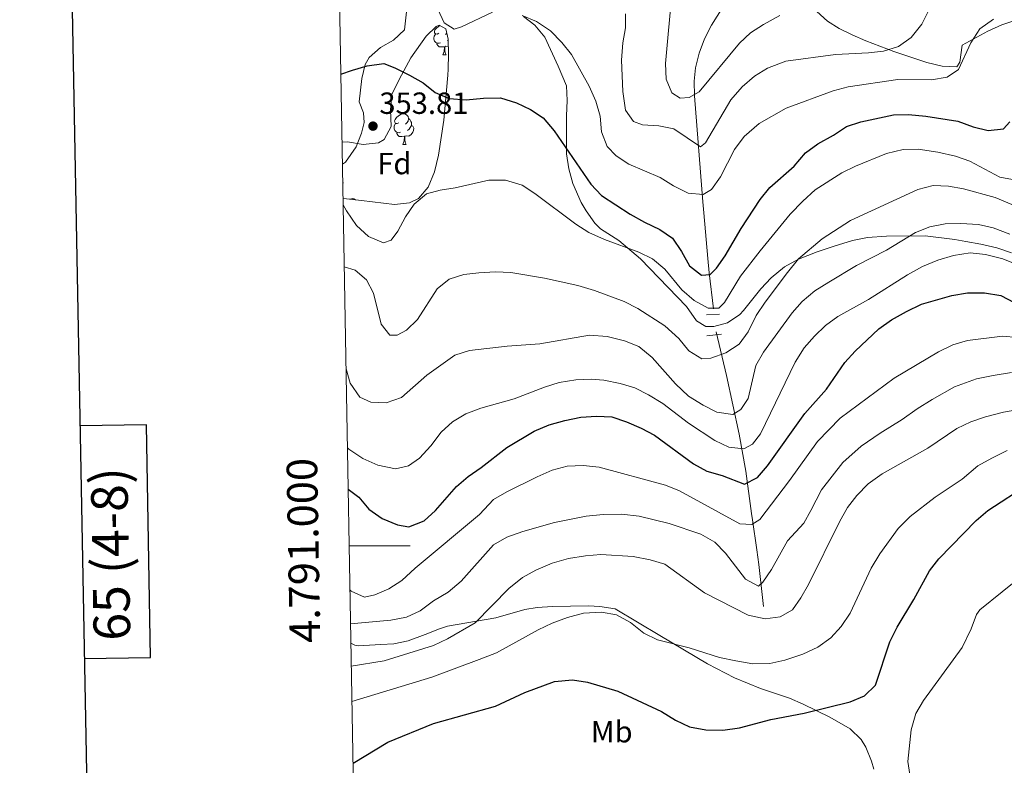
# Model space of a CAD drawing. Extents: x 619241 to 623748, y 789443 to 792493.
# Drawn here: x 620052 to 620374, y 790928 to 791172 of the extents above; entities that cross this region are included whole.
import ezdxf
from ezdxf.enums import TextEntityAlignment as Align

# ---------------------------------------------------------------- set-up
doc = ezdxf.new("R2010")
doc.units = 0
doc.header["$MEASUREMENT"] = 0
doc.linetypes.add('DGN Style 2', pattern=[39.30884, 23.585304, -15.723536])
doc.linetypes.add('DGN Style 3', pattern=[55.032376, 39.30884, -15.723536])
for name, color, linetype in [('Nivel 11', 7, 'Continuous'), ('Nivel 21', 7, 'Continuous'), ('Nivel 35', 7, 'Continuous'), ('Nivel 36', 7, 'Continuous'), ('Nivel 37', 7, 'Continuous'), ('Nivel 4', 7, 'Continuous'), ('Nivel 41', 7, 'Continuous'), ('Nivel 5', 7, 'Continuous'), ('Nivel 61', 7, 'Continuous'), ('Nivel 63', 7, 'Continuous'), ('Nivel 7', 7, 'Continuous')]:
    doc.layers.add(name, color=color, linetype=linetype)
doc.styles.add('Style-arial', font='arial.shx', dxfattribs={"bigfont": 'arialbig.shx'})
doc.styles.add('Style-arialn', font='arialn.shx', dxfattribs={"bigfont": 'arialnbig.shx'})
doc.styles.add('Style-font002', font='font002.shx')
doc.linetypes.add('5zonar', pattern='A,-5,[1,dgnlstyle.shx,S=0.08,R=0,X=0,Y=0],-5', length=10)

# ---------------------------------------------------------------- blocks, each defined once
blk = doc.blocks.new('5PATER_2')
at = {"layer": 'Nivel 7', "linetype": 'Continuous', "lineweight": 0}
h = blk.add_hatch(color=19, dxfattribs=at)
edge = h.paths.add_edge_path()
edge.add_arc((0, 0), 1.56, 315, 675)

msp = doc.modelspace()

# ---------------------------------------------------------------- linework, layer by layer
at = {"layer": 'Nivel 11', "color": 142, "linetype": 'DGN Style 3', "lineweight": 13}
for points in [[(620279.124, 791077.574, 354.534), (620277.77, 791089.372, 349.539), (620277.272, 791094.087, 348.06), (620276.005, 791108.977, 346.002), (620275.713, 791112.636, 345.169), (620272.954, 791147.364, 335.179), (620272.794, 791152.182, 333.806), (620273.21, 791156.527, 332.682), (620274.409, 791161.291, 331.865), (620276.226, 791165.948, 331.434), (620278.474, 791170.466, 331.033), (620290.9, 791190.23, 327.687)], [(620295.491, 790980.183, 387.625), (620293.993, 790993.947, 382.63), (620293.379, 790998.744, 381.379), (620291.869, 791008.506, 379.59), (620291.543, 791010.667, 378.884), (620289.717, 791024.438, 373.203), (620287.516, 791036.528, 368.397), (620283.39, 791055.793, 361.171), (620280.03, 791070.035, 356.407)]]:
    msp.add_polyline3d(points, dxfattribs=at)
at = {"layer": 'Nivel 21', "color": 1, "linetype": 'DGN Style 2', "lineweight": 0, "flags": 128}
for points, elevation in [([(620276.899, 791075.627), (620281.157, 791075.911)], 353.763), ([(620276.993, 791068.751), (620281.746, 791069.358)], 355.636)]:
    msp.add_lwpolyline(points, dxfattribs=dict(at, elevation=elevation))
at = {"layer": 'Nivel 21', "color": 19, "linetype": 'DGN Style 3', "lineweight": 0}
for points in [[(620178.704, 791174.804, 348.185), (620178.031, 791168.98, 348.185), (620174.456, 791165.502, 348.466), (620170.197, 791163.125, 348.498), (620166.474, 791159.922, 349.758), (620165.149, 791157.61, 350.371), (620164.12, 791152.956, 350.371), (620163.224, 791145.354, 351.931), (620164.579, 791141.739, 351.931), (620164.792, 791138.545, 352.868), (620163.939, 791135.117, 353.18), (620162.246, 791130.669, 354.818), (620158.748, 791125.634, 355.642), (620157.713, 791124.935, 355.744)], [(620216.961, 791173.292, 345.292), (620220.719, 791170.427, 345.341), (620223.961, 791166.582, 345.307), (620228.277, 791157.01, 346.901), (620231.076, 791150.599, 347.214), (620231.273, 791145.768, 347.214), (620231.042, 791140.811, 347.778), (620231.097, 791128.338, 350.023), (620231.771, 791123.468, 350.814), (620233.094, 791118.679, 351.571), (620235.829, 791112.365, 353.105), (620237.456, 791109.696, 353.769), (620240.354, 791105.649, 354.244), (620242.225, 791103.756, 354.394), (620248.161, 791099.931, 354.706), (620255.302, 791093.966, 355.33), (620270.285, 791078.347, 355.642), (620273.593, 791073.649, 356.267), (620276.603, 791071.818, 355.642), (620279.222, 791071.874, 355.642), (620283.735, 791073.056, 355.642), (620287.713, 791075.774, 357.062), (620289.014, 791077.095, 357.515), (620294.65, 791084.158, 357.828), (620297.97, 791087.756, 358.548), (620302.416, 791091.363, 359.389), (620306.947, 791093.823, 359.689), (620313.022, 791096.248, 360.013), (620318.688, 791098.073, 361.886), (620324.681, 791099.977, 361.886), (620329.502, 791100.915, 362.988), (620335.744, 791101.338, 364.383), (620348.43, 791101.456, 366.256), (620358.175, 791100.271, 368.248), (620361.752, 791099.685, 368.754), (620366.641, 791098.771, 368.83), (620371.878, 791097.536, 368.754), (620376.612, 791095.915, 368.925)], [(620160.487, 790968.215, 385.394), (620161.746, 790967.54, 385.521), (620162.899, 790967.273, 385.646), (620170.27, 790967.771, 385.958), (620174.528, 790967.974, 387.519), (620179.234, 790968.969, 388.914), (620184.788, 790970.979, 389.344), (620189.464, 790972.881, 389.25), (620192.099, 790973.689, 389.392), (620207.922, 790976.476, 391.265), (620217.442, 790979.146, 392.879), (620221.46, 790979.858, 393.451), (620226.441, 790980.159, 393.831), (620238.243, 790980.425, 394.075), (620242.005, 790980.142, 395.948), (620246.96, 790979.388, 395.398), (620261.633, 790970.696, 395.324), (620277.189, 790961.455, 396.258), (620286.072, 790956.874, 396.923), (620294.548, 790953.334, 397.402), (620304.064, 790950.135, 397.821), (620308.509, 790948.185, 398.774), (620317.236, 790943.996, 401.545), (620323.85, 790940.114, 402.816), (620327.508, 790936.67, 403.408), (620329.027, 790934.17, 403.752), (620330.811, 790929.567, 404.809), (620331.573, 790926.942, 405.001)]]:
    msp.add_polyline3d(points, dxfattribs=at)
at = {"layer": 'Nivel 35', "color": 92, "linetype": '5zonar', "lineweight": 0, "ltscale": 0.5}
for points in [[(620383.627, 791173.923, 346.279), (620373.484, 791170.519, 346.279), (620368.897, 791168.468, 346.279), (620360.477, 791163.954, 346.279), (620359.754, 791158.393, 345.477), (620358.768, 791156.769, 345.03), (620353.986, 791157.082, 344.605), (620348.995, 791158.188, 344.312), (620338.132, 791161.857, 343.092), (620328.954, 791165.33, 341.182), (620324.501, 791167.264, 340.035), (620320.276, 791169.363, 338.476), (620316.478, 791171.795, 336.545), (620312.984, 791174.959, 334.705)], [(620157.585, 791132.207, 353.569), (620159.335, 791132.22, 353.569), (620164.508, 791131.434, 353.569), (620169.474, 791131.929, 353.569), (620171.363, 791132.992, 353.569), (620173.634, 791137.33, 353.569), (620173.493, 791142.692, 353.569), (620173.905, 791147.807, 353.569), (620176.261, 791152.724, 352.964), (620180.144, 791159.747, 351.072), (620185.127, 791166.898, 349.823), (620188.36, 791169.996, 346.787), (620189.418, 791170.456, 346.077), (620191.577, 791169.248, 350.079), (620192.318, 791165.844, 353.569), (620192.444, 791160.954, 352.477), (620192.302, 791156.063, 351.054), (620192.199, 791154.06, 351.072), (620190.886, 791139.371, 353.837), (620189.158, 791127.883, 355.423), (620187.851, 791122.417, 356.009), (620185.778, 791117.46, 356.553), (620182.615, 791113.739, 357.034), (620179.665, 791112.284, 357.315), (620174.716, 791111.749, 357.442), (620163.96, 791113.098, 357.315), (620159.054, 791113.568, 357.915), (620157.913, 791113.681, 358.173)]]:
    msp.add_polyline3d(points, dxfattribs=at)
at = {"layer": 'Nivel 36', "color": 92, "linetype": 'Continuous', "lineweight": 0, "flags": 128}
for points in [[(620189.225, 791167.793), (620188.695, 791167.528), (620188.165, 791167.583), (620187.9, 791167.953), (620187.845, 791168.378), (620188.005, 791168.898), (620188.485, 791169.493), (620189.12, 791170.023), (620189.616, 791170.345)], [(620189.81, 791164.713), (620189.385, 791164.553), (620188.8, 791164.613), (620188.325, 791164.823), (620187.9, 791165.248), (620187.685, 791165.833), (620187.685, 791166.253), (620187.74, 791166.838), (620188.165, 791167.528)], [(620191.89, 791167.811), (620191.875, 791167.793), (620191.455, 791167.368)], [(620191.07, 791163.418), (620190.18, 791163.333), (620189.335, 791163.333), (620188.91, 791163.763), (620188.59, 791164.238), (620188.59, 791164.553)], [(620190.525, 791160.733), (620190.96, 791161.893), (620191.07, 791163.418), (620191.18, 791163.418), (620191.215, 791162.833), (620191.25, 791162.148), (620191.32, 791161.533), (620191.435, 791161.133), (620191.65, 791160.733)], [(620192.38, 791163.453), (620191.61, 791163.548), (620191.18, 791163.418)], [(620192.327, 791165.51), (620192.09, 791165.303)], [(620190.525, 791160.733), (620191.65, 791160.733)], [(620176.166, 791138.51), (620175.636, 791138.245), (620175.106, 791138.3), (620174.841, 791138.67), (620174.786, 791139.095), (620174.946, 791139.615), (620175.426, 791140.21), (620176.061, 791140.74), (620176.961, 791141.325), (620177.706, 791141.485), (620178.131, 791141.43), (620178.661, 791141.115), (620179.191, 791140.53), (620179.351, 791139.89), (620179.241, 791139.04), (620178.816, 791138.51), (620178.396, 791138.085)], [(620176.751, 791135.43), (620176.326, 791135.27), (620175.741, 791135.33), (620175.266, 791135.54), (620174.841, 791135.965), (620174.626, 791136.55), (620174.626, 791136.97), (620174.681, 791137.555), (620175.106, 791138.245)], [(620180.301, 791137.61), (620180.756, 791137.36), (620181.101, 791136.745), (620180.991, 791136.02), (620180.781, 791135.38), (620180.196, 791134.64), (620179.401, 791134.16), (620178.551, 791134.265), (620178.121, 791134.135)], [(620179.351, 791139.89), (620179.826, 791139.575), (620180.141, 791138.935), (620180.301, 791138.615), (620180.301, 791138.035), (620180.301, 791137.61), (620179.931, 791136.92), (620179.511, 791136.44), (620179.031, 791136.02)], [(620178.011, 791134.135), (620177.121, 791134.05), (620176.276, 791134.05), (620175.851, 791134.48), (620175.531, 791134.955), (620175.531, 791135.27)], [(620177.466, 791131.45), (620177.901, 791132.61), (620178.011, 791134.135), (620178.121, 791134.135), (620178.156, 791133.55), (620178.191, 791132.865), (620178.261, 791132.25), (620178.376, 791131.85), (620178.591, 791131.45)], [(620177.466, 791131.45), (620178.591, 791131.45)], [(620157.816, 791119.149), (620157.913, 791118.976), (620157.829, 791118.423)], [(620160.158, 791113.462), (620160.248, 791113.521), (620160.993, 791113.681), (620161.418, 791113.626), (620161.948, 791113.311), (620161.968, 791113.289)]]:
    msp.add_lwpolyline(points, dxfattribs=at)
at = {"layer": 'Nivel 4', "color": 25, "linetype": 'Continuous', "lineweight": 30, "flags": 128}
for points, elevation in [([(620157.192, 791154.397), (620161.033, 791155.75), (620165.837, 791157.13), (620171.283, 791157.877), (620174.908, 791156.536), (620179.724, 791154.119), (620184.161, 791151.569), (620188.066, 791148.446), (620192.68, 791146.484), (620198.223, 791145.967), (620203.916, 791146.529), (620209.444, 791146.679), (620214.679, 791145.013), (620219.257, 791142.839), (620223.431, 791140.09), (620227.058, 791135.923), (620238.988, 791118.371), (620242.456, 791114.754), (620251.933, 791108.629), (620256.54, 791105.939), (620261.563, 791103.623), (620265.686, 791100.791), (620268.698, 791096.377), (620271.328, 791091.682), (620275.211, 791088.656), (620278.028, 791088.868), (620280.108, 791090.907), (620283.014, 791094.975), (620288.188, 791103.913), (620294.443, 791113.417), (620297.599, 791117.294), (620305.503, 791124.358), (620309.254, 791128.68), (620313.296, 791131.623), (620318.375, 791134.458), (620322.626, 791137.299), (620327.387, 791138.832), (620338.008, 791141.125), (620343.008, 791141.191), (620348.645, 791140.675), (620359.123, 791139.075), (620364.159, 791137.188), (620369.055, 791135.937), (620374.016, 791136.504), (620376.121, 791138.784)], 350), ([(620159.595, 791018.614), (620163.06, 791015.983), (620166.35, 791012.071), (620170.747, 791009.006), (620175.703, 791006.862), (620179.404, 791006.275), (620184.481, 791008.176), (620188.142, 791011.542), (620195.085, 791019.446), (620198.828, 791022.762), (620203.113, 791025.671), (620211.515, 791032.197), (620220.43, 791037.51), (620225.36, 791039.588), (620230.518, 791041.09), (620235.775, 791042.181), (620240.883, 791042.456), (620245.879, 791042.23), (620250.635, 791040.672), (620255.454, 791038.587), (620259.858, 791036.219), (620272.569, 791026.885), (620276.972, 791024.513), (620281.934, 791023.021), (620289.286, 791020.235), (620293.53, 791022.389), (620296.83, 791026.269), (620309.05, 791043.309), (620316.099, 791051.305), (620322.091, 791059.997), (620325.527, 791063.704), (620333.288, 791071.107), (620337.404, 791073.951), (620342.349, 791076.742), (620347.223, 791079.131), (620357.188, 791081.955), (620362.288, 791082.866), (620367.861, 791082.856), (620373.137, 791081.983), (620377.59, 791079.724)], 375), ([(620161.183, 790928.879), (620172.616, 790935.735), (620187.541, 790941.831), (620207.851, 790947.599), (620217.424, 790952.001), (620227.086, 790955.609), (620233.03, 790956.167), (620237.972, 790955.416), (620247.856, 790952.482), (620262.138, 790945.85), (620266.742, 790942.92), (620271.247, 790940.764), (620276.661, 790939.761), (620282.215, 790939.66), (620287.687, 790940.418), (620297.918, 790943.163), (620308.815, 790945.241), (620323.888, 790949.002), (620328.609, 790950.877), (620332.121, 790954.447), (620336.846, 790968.561), (620339.269, 790973.455), (620344.684, 790982.466), (620349.824, 790991.82), (620352.841, 790995.811), (620365.06, 791008.314), (620368.873, 791011.548), (620382.31, 791020.326)], 400)]:
    msp.add_lwpolyline(points, dxfattribs=dict(at, elevation=elevation))
at = {"layer": 'Nivel 5', "color": 25, "linetype": 'Continuous', "lineweight": 0, "flags": 128}
for points, elevation in [([(620352.443, 791181.205), (620347.27, 791170.815), (620343.78, 791166.429), (620339.714, 791163.527), (620334.788, 791161.962), (620329.823, 791161.374), (620319.038, 791160.893), (620302.872, 791158.696), (620296.815, 791156.401), (620292.577, 791153.758), (620288.52, 791150.313), (620284.776, 791146.006), (620276.481, 791131.931), (620274.913, 791130.606), (620266.204, 791136.512), (620261.306, 791137.554), (620255.945, 791137.823), (620253.006, 791138.872), (620250.362, 791142.653), (620249.486, 791148.784), (620249.026, 791159.025), (620249.512, 791164.65), (620250.366, 791169.577), (620250.305, 791174.137)], 340), ([(620265.627, 791181.889), (620263.48, 791157.939), (620263.643, 791152.788), (620265.529, 791148.318), (620268.193, 791146.574), (620271.198, 791146.759), (620274.489, 791148.656), (620287.629, 791164.56), (620291.303, 791167.951), (620295.474, 791170.722), (620300.861, 791173.598)], 335), ([(620188.899, 791175.677), (620191.001, 791171.173), (620194.25, 791169.186), (620196.725, 791169.912), (620206.803, 791174.691)], 345), ([(620216.59, 791173.65), (620221.271, 791171.7), (620225.804, 791168.656), (620229.497, 791164.816), (620232.654, 791160.833), (620238.417, 791150.505), (620240.674, 791145.548), (620242.019, 791140.707), (620242.504, 791135.553), (620244.332, 791130.708), (620247.252, 791127.728), (620251.401, 791124.925), (620261.715, 791120.61), (620266.085, 791117.884), (620270.888, 791115.422), (620275.818, 791114.997), (620278.517, 791116.686), (620281.395, 791120.774), (620285.985, 791129.735), (620289.186, 791133.991), (620294.074, 791138.304), (620302.974, 791143.256), (620318.302, 791148.978), (620323.207, 791150.268), (620339.487, 791152.649), (620350.481, 791152.538), (620355.639, 791153.451), (620359.365, 791155.988), (620363.368, 791164.637), (620366.311, 791169.273), (620370.795, 791172.446)], 345), ([(620378.187, 791119.737), (620372.834, 791120.756), (620363.035, 791125.905), (620358.314, 791127.553), (620352.535, 791128.899), (620346.176, 791129.826), (620341.173, 791129.711), (620335.797, 791128.424), (620325.596, 791124.359), (620321.144, 791122.082), (620312.453, 791116.539), (620308.34, 791112.879), (620304.284, 791108.576), (620294.466, 791096.619), (620288.015, 791088.343), (620282.743, 791079.67), (620280.847, 791077.865), (620277.414, 791077.793), (620272.773, 791080.36), (620268.839, 791083.779), (620263.21, 791090.551), (620259.231, 791093.989), (620254.751, 791096.203), (620243.534, 791100.35), (620238.311, 791102.643), (620234.087, 791105.315)], 355), ([(620234.087, 791105.315), (620220.715, 791115.381), (620216.516, 791118.097), (620211.062, 791119.761), (620205.645, 791119.762), (620194.638, 791117.162), (620189.683, 791116.491), (620185.188, 791115.252), (620181.163, 791111.869), (620178.331, 791107.755), (620175.817, 791103.061), (620173.642, 791100.133), (620171.166, 791099.246), (620166.252, 791101.334), (620162.373, 791104.859), (620159.009, 791109.669), (620157.948, 791111.676)], 355), ([(620158.307, 791091.392), (620161.895, 791090.223), (620165.617, 791087.075), (620167.88, 791082.761), (620170.406, 791072.599), (620173.265, 791068.976), (620175.625, 791068.952), (620178.699, 791070.638), (620182.301, 791074.118), (620188.758, 791084.159), (620192.652, 791087.338), (620197.42, 791088.842), (620202.407, 791089.415), (620207.801, 791089.76), (620212.794, 791089.516), (620223.8, 791087.676), (620234.733, 791085.197), (620240.241, 791083.586), (620249.913, 791080.002), (620254.396, 791077.758), (620263.192, 791072.019), (620267.758, 791067.862), (620271.097, 791063.859), (620275.357, 791061.241), (620278.313, 791061.48), (620283.158, 791063.254), (620287.531, 791066.053), (620290.462, 791070.108), (620293.129, 791075.378), (620296.012, 791079.769), (620303.322, 791089.493), (620307.014, 791093.961), (620314.726, 791100.52), (620324.035, 791106.5), (620346.021, 791116.63), (620351.022, 791117.974), (620356.015, 791117.715), (620360.989, 791116.866), (620371.31, 791114.068), (620380.87, 791110.003)], 360), ([(620158.899, 791057.971), (620160.299, 791053.242), (620163.418, 791048.651), (620167.048, 791047.006), (620172.05, 791046.8), (620177.008, 791048.569), (620185.345, 791055.896), (620194.557, 791062.389), (620199.313, 791063.949), (620211.644, 791065.435), (620222.324, 791066.185), (620238.604, 791069.024), (620244.338, 791068.537), (620250.063, 791067.085), (620254.713, 791065.257), (620259.057, 791061.706), (620266.709, 791053.079), (620270.959, 791049.067), (620275.81, 791046.069), (620280.28, 791043.829), (620285.433, 791042.968), (620288.131, 791044.657), (620290.528, 791048.28), (620293.05, 791059.035), (620295.492, 791063.399), (620304.863, 791076.293), (620308.209, 791080.006), (620312.352, 791083.463), (620316.902, 791086.317), (620325.99, 791091.741), (620335.802, 791096.791), (620345.3, 791102.542), (620349.902, 791104.492), (620354.965, 791105.392), (620360.08, 791105.557), (620365.816, 791105.231), (620370.693, 791104.136), (620376.087, 791102.059)], 365), ([(620378.424, 791092.106), (620373.788, 791093.983), (620368.106, 791095.437), (620363.135, 791095.968), (620357.655, 791095.058), (620352.544, 791093.554), (620347.536, 791091.513), (620342.664, 791088.771), (620329.834, 791080.643), (620319.886, 791075.111)], 370), ([(620319.886, 791075.111), (620315.851, 791072.144), (620312.228, 791068.699), (620308.811, 791064.872), (620305.921, 791060.181), (620294.528, 791036.697), (620291.865, 791033.291), (620289.061, 791031.818), (620284.132, 791032.297), (620279.538, 791034.543), (620270.963, 791040.153), (620262.609, 791046.627), (620257.894, 791049.494), (620253.435, 791051.754), (620248.622, 791053.144), (620243.269, 791054.217), (620239.103, 791054.567), (620234.1, 791054.417), (620228.603, 791053.482), (620223.831, 791051.999), (620213.87, 791048.131), (620203.066, 791045.138), (620198.059, 791043.265), (620193.75, 791040.635), (620190.054, 791037.269), (620186.63, 791032.798), (620182.941, 791028.706), (620179.376, 791026.167), (620175.076, 791025.245), (620169.322, 791026.406), (620164.423, 791028.582), (620159.806, 791031.648), (620159.356, 791032.147)], 370), ([(620160.18, 790985.591), (620160.555, 790985.171), (620164.942, 790983.19), (620168.276, 790984.014), (620172.889, 790985.941), (620177.113, 790988.66), (620181.558, 790992.73), (620202.6, 791010.324), (620207.207, 791015.158), (620211.486, 791017.745), (620221.442, 791022.577), (620226.398, 791024.78), (620231.225, 791026.082), (620236.505, 791026.295), (620241.686, 791025.791), (620263.411, 791019.901), (620268.062, 791018.061), (620287.794, 791007.212), (620291.707, 791007.011), (620294.298, 791008.701), (620304.047, 791021.42), (620313.171, 791034.227), (620320.607, 791041.77), (620338.263, 791054.92), (620352.778, 791063.569), (620357.466, 791065.775), (620362.248, 791067.24), (620373.693, 791068.668), (620378.675, 791068.265)], 380), ([(620160.377, 790974.448), (620173.615, 790975.748), (620178.665, 790976.662), (620183.187, 790978.794), (620187.515, 790981.99), (620192.372, 790984.891), (620196.592, 790988.495), (620207.17, 791000.349), (620211.509, 791002.834), (620216.707, 791004.705), (620227.142, 791007.656), (620237.44, 791009.706), (620243.025, 791010.317), (620249.053, 791010.439), (620254.839, 791009.737), (620264.691, 791007.291), (620274.999, 791003.794), (620279.64, 791001.28), (620283.068, 790997.639), (620289.601, 790989.166), (620293.922, 790986.869), (620295.329, 790988.089), (620298.115, 790992.24), (620303.404, 791001.684), (620308.665, 791007.477), (620310.996, 791011.608), (620314.466, 791018.319), (620321.476, 791027.273), (620327.464, 791032.696), (620333.656, 791036.902), (620340.938, 791041.344), (620345.818, 791044.845), (620350.678, 791047.969), (620358.042, 791052.094), (620365.217, 791054.725), (620370.646, 791055.817), (620376.656, 791056.73)], 385), ([(620160.621, 790960.682), (620171.351, 790962.436), (620187.483, 790967.352), (620192.145, 790969.551), (620201.211, 790974.819), (620212.181, 790986.068), (620216.657, 790989.639), (620221.01, 790992.096), (620226.359, 790994.305), (620231.648, 790995.845), (620237.271, 790996.778), (620242.316, 790997.157), (620252.872, 790996.544), (620258.39, 790995.493), (620263.175, 790994.042), (620276.219, 790984.593), (620290.517, 790977.3), (620296.06, 790976.126), (620301.013, 790976.738), (620305.047, 790979.092), (620307.768, 790982.98), (620310.28, 790987.406), (620320.356, 791007.9), (620322.977, 791012.54), (620326.056, 791016.477), (620329.781, 791020.32), (620334.322, 791023.623), (620349.239, 791031.959), (620358.798, 791038.459), (620363.307, 791040.619), (620368.187, 791042.211), (620374.084, 791043.776), (620379.619, 791044.793)], 390), ([(620160.827, 790949.032), (620187.023, 790957.012), (620202.432, 790962.807), (620208.091, 790964.999), (620221.765, 790972.586), (620226.302, 790974.69), (620231.366, 790976.591), (620236.589, 790977.938), (620242.519, 790978.34), (620247.462, 790977.48), (620251.995, 790974.913), (620256.367, 790971.478), (620260.841, 790969.246), (620271.166, 790966.621), (620281.111, 790963.517), (620286.409, 790962.337), (620292.07, 790961.391), (620297.581, 790961.506), (620302.448, 790962.658), (620308.333, 790964.579), (620313.238, 790966.811), (620317.531, 790969.883), (620320.902, 790973.574), (620323.896, 790977.942), (620330.782, 790992.736), (620333.539, 790997.396), (620339.567, 791005.738), (620343.546, 791009.643), (620351.643, 791015.941), (620360.488, 791021.821), (620365.628, 791026.168), (620370.215, 791028.778), (620375.248, 791031.268)], 395), ([(620366.277, 790979.068), (620388.189, 790996.724)], 405), ([(620402.544, 790895.032), (620371.706, 790903.251), (620361.852, 790907.296), (620352.628, 790912.699), (620346.403, 790920.651), (620343.368, 790925.182), (620342.714, 790929.479), (620343.783, 790939.766), (620345.339, 790945.114), (620347.84, 790949.446), (620360.521, 790966.737), (620363.478, 790972.821), (620365.195, 790977.604), (620366.277, 790979.068)], 405)]:
    msp.add_lwpolyline(points, dxfattribs=dict(at, elevation=elevation))
at = {"layer": 'Nivel 61', "color": 19, "linetype": 'Continuous', "lineweight": 0}
msp.add_3dface([(620139.28, 792166.39), (623520.65, 792227.07), (623562.73, 789913.46), (620180.23, 789852.78)], dxfattribs=at)
at = {"layer": 'Nivel 63', "color": 7, "linetype": 'Continuous', "lineweight": 0}
msp.add_line((620159.925, 791000), (620179.925, 791000), dxfattribs=at)
at = {"layer": 'Nivel 63', "color": 7, "linetype": 'Continuous', "lineweight": 30, "elevation": -0.25, "flags": 128}
for points in [[(620049.744, 792214.555), (620095.1, 789799.989), (623649.464, 789866.755), (623604.162, 792278.321), (620049.744, 792214.555)], [(620073.254, 790963.117), (620094.948, 790963.506), (620093.582, 791039.668), (620071.821, 791039.277)]]:
    msp.add_lwpolyline(points, dxfattribs=at)
at = {"layer": 'Nivel 63', "color": 7, "linetype": 'Continuous', "lineweight": 0}
msp.add_3dface([(619293.877, 789443.061, -0.25), (623748.156, 789522.968, -0.25), (623694.885, 792492.502, -0.25), (619240.605, 792412.594, -0.25)], dxfattribs=at)

# ---------------------------------------------------------------- block references
at = {"layer": 'Nivel 7', "color": 19, "linetype": 'Continuous', "lineweight": 0}
msp.add_blockref('5PATER_2', (620167.722, 791137.415, 353.807), dxfattribs=at)

# ---------------------------------------------------------------- texts
at = {"layer": 'Nivel 37', "color": 92, "linetype": 'Continuous', "lineweight": 0}
for s, style, p in [('Fd', 'Style-arial', (620174.732, 791125.169, 354.625)), ('Mb', 'Style-arialn', (620245.839, 790939.179, 401.956))]:
    msp.add_text(s, height=7, dxfattribs=dict(at, style=style)).set_placement(p, align=Align.MIDDLE_CENTER)
at = {"layer": 'Nivel 41', "color": 19, "linetype": 'Continuous', "lineweight": 0, "style": 'Style-arial'}
msp.add_text('353.81', height=7, dxfattribs=at).set_placement((620169.802, 791141.415, 353.807))
at = {"layer": 'Nivel 63', "color": 7, "linetype": 'Continuous', "lineweight": 0, "style": 'Style-font002'}
msp.add_text('4.791.000', height=10, rotation=91.01401, dxfattribs=at).set_placement((620149.949, 790998.586), align=Align.CENTER)
msp.add_text('65 (4-8)', height=12, rotation=91.02774, dxfattribs=at).set_placement((620081.833, 790997.332), align=Align.MIDDLE_CENTER)

doc.saveas('drawing.dxf')
